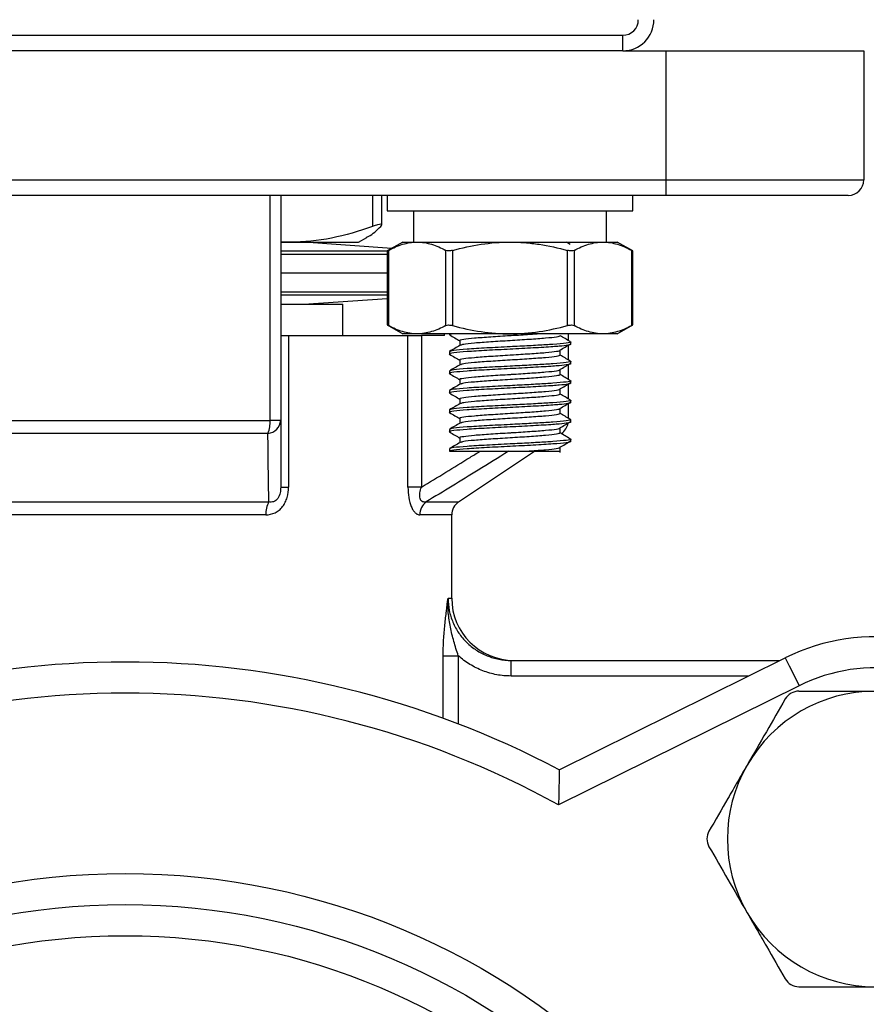
# Model space of a CAD drawing. Units: inches. Extents: x 0.2 to 10.8, y 0.2 to 8.3.
# Drawn here: x 9.4 to 10.1, y 4.2 to 5 of the extents above; entities that cross this region are included whole.
import ezdxf

# ---------------------------------------------------------------- set-up
doc = ezdxf.new("R2010")
doc.units = ezdxf.units.IN
doc.header["$MEASUREMENT"] = 0

msp = doc.modelspace()

# ---------------------------------------------------------------- linework, layer by layer
at = {"color": 7, "linetype": 'Continuous', "lineweight": 25}
for p, q in [((9.04013, 4.99266), (9.88002, 4.99266)), ((9.88002, 4.97953), (9.88002, 4.99266)), ((9.88002, 4.97953), (9.04013, 4.97953)), ((9.88002, 4.97953), (9.9163, 4.97953)), ((9.9163, 4.97953), (10.08344, 4.97953)), ((9.9163, 4.97953), (9.9163, 4.87061)), ((10.08344, 4.97953), (10.08344, 4.87061)), ((9.00385, 4.87061), (9.9163, 4.87061)), ((9.9163, 4.87061), (10.08344, 4.87061)), ((9.9163, 4.87061), (9.9163, 4.85748)), ((9.9163, 4.85748), (9.00385, 4.85748)), ((9.58248, 4.66766), (9.58248, 4.85748)), ((9.59131, 4.85748), (9.59131, 4.66766)), ((9.67661, 4.83268), (9.67661, 4.85748)), ((9.67661, 4.85741), (9.67661, 4.85734)), ((9.68119, 4.85748), (9.68119, 4.84436)), ((9.88854, 4.84436), (9.88854, 4.85748)), ((10.07031, 4.85748), (9.9163, 4.85748)), ((9.68119, 4.84436), (9.78486, 4.84436)), ((9.7035, 4.84436), (9.7035, 4.81811)), ((9.78486, 4.84436), (9.88854, 4.84436)), ((9.86623, 4.81811), (9.86623, 4.84436)), ((9.65693, 4.81797), (9.664, 4.82205)), ((9.59927, 4.81797), (9.59131, 4.8183)), ((9.59131, 4.81797), (9.59927, 4.81797)), ((9.59927, 4.81797), (9.65693, 4.81797)), ((9.68508, 4.81279), (9.61099, 4.81797)), ((9.69431, 4.81811), (9.68132, 4.81061)), ((9.68132, 4.81065), (9.68132, 4.74816)), ((9.6822, 4.81109), (9.6822, 4.74771)), ((9.69431, 4.81811), (9.70644, 4.81811)), ((9.70644, 4.81811), (9.78486, 4.81811)), ((9.73069, 4.74771), (9.73069, 4.81109)), ((9.73637, 4.81109), (9.73637, 4.74771)), ((9.78486, 4.81811), (9.86328, 4.81811)), ((9.83573, 4.81618), (9.83239, 4.81811)), ((9.83335, 4.74771), (9.83335, 4.81109)), ((9.83904, 4.81109), (9.83904, 4.74771)), ((9.86328, 4.81811), (9.87541, 4.81811)), ((9.88841, 4.81061), (9.87541, 4.81811)), ((9.88753, 4.74771), (9.88753, 4.81109)), ((9.88841, 4.74816), (9.88841, 4.81065)), ((9.68132, 4.79179), (9.59131, 4.79179)), ((9.61099, 4.76562), (9.68132, 4.77054)), ((9.59131, 4.76562), (9.6438, 4.76562)), ((9.6438, 4.73937), (9.6438, 4.76562)), ((9.68132, 4.74819), (9.69431, 4.74069)), ((9.87541, 4.74069), (9.88841, 4.74819)), ((9.59131, 4.73937), (9.59787, 4.73937)), ((9.59787, 4.73937), (9.59787, 4.61141)), ((9.59787, 4.73937), (9.69874, 4.73937)), ((9.70644, 4.74069), (9.69431, 4.74069)), ((9.69874, 4.61141), (9.69874, 4.73937)), ((9.69874, 4.73937), (9.71011, 4.73937)), ((9.78486, 4.74069), (9.70644, 4.74069)), ((9.71011, 4.73937), (9.71011, 4.61141)), ((9.7297, 4.73937), (9.71011, 4.73937)), ((9.7297, 4.73937), (9.7297, 4.74069)), ((9.73368, 4.74069), (9.73368, 4.74003)), ((9.86328, 4.74069), (9.78486, 4.74069)), ((9.83409, 4.73511), (9.83409, 4.74069)), ((9.87541, 4.74069), (9.86328, 4.74069)), ((9.74256, 4.7349), (9.74256, 4.73093)), ((9.83409, 4.7187), (9.83409, 4.73118)), ((9.83493, 4.73417), (9.83604, 4.73388)), ((9.83604, 4.73183), (9.83604, 4.73388)), ((9.73368, 4.72568), (9.73368, 4.72363)), ((9.82716, 4.7226), (9.82716, 4.7267)), ((9.74256, 4.7185), (9.74256, 4.71453)), ((9.83409, 4.7023), (9.83409, 4.71478)), ((9.83604, 4.71542), (9.83604, 4.71748)), ((9.73368, 4.70927), (9.73368, 4.70722)), ((9.82716, 4.7062), (9.82716, 4.7103)), ((9.74256, 4.7021), (9.74256, 4.69812)), ((9.83409, 4.6859), (9.83409, 4.69837)), ((9.83493, 4.70136), (9.83604, 4.70107)), ((9.83604, 4.69902), (9.83604, 4.70107)), ((9.73368, 4.69287), (9.73368, 4.69082)), ((9.82716, 4.68979), (9.82716, 4.69389)), ((9.74256, 4.68569), (9.74256, 4.68172)), ((9.83409, 4.66949), (9.83409, 4.68197)), ((9.83604, 4.68262), (9.83604, 4.68467)), ((9.73368, 4.67646), (9.73368, 4.67441)), ((9.74256, 4.66929), (9.74256, 4.66532)), ((9.82716, 4.67339), (9.82716, 4.67749)), ((9.33767, 4.66766), (9.58248, 4.66766)), ((9.59131, 4.66766), (9.58248, 4.66766)), ((9.82716, 4.65698), (9.82716, 4.66109)), ((9.83493, 4.66856), (9.83604, 4.66826)), ((9.83604, 4.66621), (9.83604, 4.66826)), ((9.58057, 4.65674), (9.33958, 4.65674)), ((9.73368, 4.66006), (9.73368, 4.65801)), ((9.74256, 4.65288), (9.74256, 4.64891)), ((9.82804, 4.6566), (9.82825, 4.65674)), ((9.82716, 4.64058), (9.82716, 4.64468)), ((9.83493, 4.65215), (9.83604, 4.65186)), ((9.83604, 4.64981), (9.83604, 4.65186)), ((9.73368, 4.64366), (9.73368, 4.64161)), ((9.74151, 4.59891), (9.80555, 4.64161)), ((9.59131, 4.61141), (9.59787, 4.61141)), ((9.71011, 4.61141), (9.69874, 4.61141)), ((9.33883, 4.59891), (9.58132, 4.59891)), ((9.5788, 4.58799), (9.34135, 4.58799)), ((9.73567, 4.51759), (9.73567, 4.58799)), ((9.72845, 4.46908), (9.74123, 4.46908)), ((9.78579, 4.45197), (9.78579, 4.4651)), ((9.78579, 4.4651), (10.01262, 4.4651)), ((9.82637, 4.37271), (10.01714, 4.46734)), ((10.0288, 4.44382), (9.82584, 4.34315))]:
    msp.add_line(p, q, dxfattribs=at)
at = {"color": 8, "linetype": 'Continuous', "lineweight": 25}
for p, q in [((9.66892, 4.85748), (9.66892, 4.8314)), ((9.68132, 4.81034), (9.59131, 4.81034)), ((9.68132, 4.80772), (9.59131, 4.80772)), ((9.68132, 4.77587), (9.59131, 4.77587)), ((9.68132, 4.77325), (9.59131, 4.77325)), ((9.82825, 4.65674), (9.82799, 4.65674)), ((9.71405, 4.59891), (9.74151, 4.59891)), ((9.73567, 4.58799), (9.70878, 4.58799)), ((9.73255, 4.51759), (9.73567, 4.51759)), ((9.72845, 4.4163), (9.72845, 4.46908)), ((9.74123, 4.46908), (9.74123, 4.4115)), ((9.98616, 4.45197), (9.78579, 4.45197))]:
    msp.add_line(p, q, dxfattribs=at)
at = {"color": 7, "linetype": 'Continuous', "lineweight": 25, "flags": 128}
msp.add_lwpolyline([(10.01714, 4.46734), (10.01736, 4.46688), (10.01802, 4.46555), (10.0191, 4.46337), (10.02055, 4.46045), (10.02232, 4.45689), (10.02434, 4.45282), (10.02652, 4.44841), (10.0288, 4.44382)], dxfattribs=at)
at = {"color": 7, "linetype": 'Continuous', "lineweight": 25}
for radius in [0.60367, 0.57743, 0.55118]:
    msp.add_circle((9.46008, 3.68163), radius, dxfattribs=at)
for centre, radius, start, end in [((9.88002, 5.00578), 0.01312, 270, 0), ((9.88002, 5.00578), 0.02625, 270, 0), ((10.07031, 4.87061), 0.01312, 270, 0), ((9.55569, 4.66672), 0.02681, 338.13277, 1.99799), ((9.57954, 4.6685), 0.0118, 275.01316, 355.93033), ((9.82097, 4.66766), 0.01312, 303.69007, 349.3665), ((9.60005, 4.58885), 0.02126, 151.735, 182.29794), ((9.72232, 4.58819), 0.01354, 127.61996, 180.82167), ((9.74879, 4.58799), 0.01312, 123.69007, 180), ((9.78816, 4.51759), 0.05249, 180, 270), ((10.09295, 4.3145), 0.1706, 333.6175, 116.3825), ((9.46008, 3.68163), 0.78215, 62.07505, 117.92495), ((10.09295, 4.3145), 0.14436, 333.6175, 116.3825), ((9.46008, 3.68163), 0.75591, 61.06105, 118.93895), ((10.09295, 4.3145), 0.12467, 90, 150), ((10.09295, 4.3145), 0.12467, 150, 210), ((10.09295, 4.3145), 0.12467, 210, 270)]:
    msp.add_arc(centre, radius, start, end, dxfattribs=at)
for points, knots in [([(9.66892, 4.8314), (9.65746, 4.82721), (9.64594, 4.82383), (9.62273, 4.8192), (9.61105, 4.81797), (9.59927, 4.81797)], [0, 0, 0, 0, 0.5, 0.5, 1, 1, 1, 1]), ([(9.66387, 4.82227), (9.66444, 4.82251), (9.66845, 4.82416), (9.67236, 4.82806), (9.67571, 4.8314)], [0, 0, 0, 0, 0.142664, 1, 1, 1, 1]), ([(9.67571, 4.8314), (9.6763, 4.83198), (9.6766, 4.83243), (9.67661, 4.83305), (9.67631, 4.8332), (9.67512, 4.83321), (9.67422, 4.83305), (9.67193, 4.83244), (9.67052, 4.83199), (9.66892, 4.8314)], [0, 0, 0, 0, 0.25, 0.25, 0.5, 0.5, 0.75, 0.75, 1, 1, 1, 1]), ([(9.6822, 4.81109), (9.6819, 4.81093), (9.68139, 4.81065), (9.68138, 4.81065), (9.68138, 4.81065)], [0, 0, 0, 0, 0.580118, 1, 1, 1, 1]), ([(9.6822, 4.81109), (9.68618, 4.81326), (9.69018, 4.81503), (9.69826, 4.81746), (9.70233, 4.81811), (9.70644, 4.81811)], [0, 0, 0, 0, 0.5, 0.5, 1, 1, 1, 1]), ([(9.70644, 4.81811), (9.70849, 4.81811), (9.71055, 4.81795), (9.71464, 4.81732), (9.71667, 4.81685), (9.72273, 4.81502), (9.72673, 4.81325), (9.73069, 4.81109)], [0, 0, 0, 0, 0.25, 0.25, 0.5, 0.5, 1, 1, 1, 1]), ([(9.73637, 4.81109), (9.73524, 4.81078), (9.7341, 4.81061), (9.73209, 4.81061), (9.73125, 4.81078), (9.73069, 4.81109)], [0, 0, 0, 0, 0.5, 0.5, 1, 1, 1, 1]), ([(9.73637, 4.81109), (9.74428, 4.81325), (9.75237, 4.81504), (9.76855, 4.81747), (9.77669, 4.81811), (9.78486, 4.81811)], [0, 0, 0, 0, 0.5, 0.5, 1, 1, 1, 1]), ([(9.78486, 4.81811), (9.78895, 4.81811), (9.79305, 4.81795), (9.80127, 4.81732), (9.80538, 4.81684), (9.81754, 4.815), (9.8255, 4.81323), (9.83335, 4.81109)], [0, 0, 0, 0, 0.25, 0.25, 0.5, 0.5, 1, 1, 1, 1]), ([(9.83904, 4.81109), (9.83847, 4.81078), (9.83764, 4.81061), (9.83564, 4.81061), (9.83448, 4.81078), (9.83335, 4.81109)], [0, 0, 0, 0, 0.5, 0.5, 1, 1, 1, 1]), ([(9.83904, 4.81109), (9.84301, 4.81326), (9.84702, 4.81503), (9.85509, 4.81746), (9.85917, 4.81811), (9.86328, 4.81811)], [0, 0, 0, 0, 0.5, 0.5, 1, 1, 1, 1]), ([(9.86328, 4.81811), (9.86533, 4.81811), (9.86739, 4.81795), (9.87148, 4.81732), (9.87351, 4.81685), (9.87957, 4.81502), (9.88356, 4.81325), (9.88753, 4.81109)], [0, 0, 0, 0, 0.25, 0.25, 0.5, 0.5, 1, 1, 1, 1]), ([(9.88834, 4.81065), (9.88836, 4.81064), (9.88844, 4.81059), (9.8881, 4.81078), (9.88767, 4.81101), (9.88753, 4.81109)], [0, 0, 0, 0, 0.161708, 0.722985, 1, 1, 1, 1]), ([(9.68138, 4.74816), (9.68136, 4.74816), (9.68128, 4.74821), (9.68163, 4.74802), (9.68206, 4.74779), (9.6822, 4.74771)], [0, 0, 0, 0, 0.1617076, 0.7229825, 1, 1, 1, 1]), ([(9.70644, 4.74069), (9.7044, 4.74069), (9.70234, 4.74085), (9.69825, 4.74149), (9.69622, 4.74196), (9.69015, 4.74378), (9.68616, 4.74555), (9.6822, 4.74771)], [0, 0, 0, 0, 0.25, 0.25, 0.5, 0.5, 1, 1, 1, 1]), ([(9.73069, 4.74771), (9.72671, 4.74554), (9.72271, 4.74377), (9.71463, 4.74134), (9.71056, 4.74069), (9.70644, 4.74069)], [0, 0, 0, 0, 0.5, 0.5, 1, 1, 1, 1]), ([(9.73069, 4.74771), (9.73125, 4.74802), (9.73208, 4.74819), (9.73408, 4.74819), (9.73524, 4.74802), (9.73637, 4.74771)], [0, 0, 0, 0, 0.5, 0.5, 1, 1, 1, 1]), ([(9.73637, 4.74771), (9.74428, 4.74555), (9.75237, 4.74377), (9.76855, 4.74134), (9.77669, 4.74069), (9.78486, 4.74069)], [0, 0, 0, 0, 0.5, 0.5, 1, 1, 1, 1]), ([(9.78486, 4.74069), (9.78895, 4.74069), (9.79305, 4.74085), (9.80127, 4.74149), (9.80538, 4.74196), (9.81754, 4.7438), (9.8255, 4.74557), (9.83335, 4.74771)], [0, 0, 0, 0, 0.25, 0.25, 0.5, 0.5, 1, 1, 1, 1]), ([(9.83335, 4.74771), (9.83448, 4.74802), (9.83563, 4.74819), (9.83763, 4.74819), (9.83847, 4.74802), (9.83904, 4.74771)], [0, 0, 0, 0, 0.5, 0.5, 1, 1, 1, 1]), ([(9.86328, 4.74069), (9.86124, 4.74069), (9.85917, 4.74085), (9.85509, 4.74149), (9.85305, 4.74196), (9.84699, 4.74378), (9.843, 4.74555), (9.83904, 4.74771)], [0, 0, 0, 0, 0.25, 0.25, 0.5, 0.5, 1, 1, 1, 1]), ([(9.88753, 4.74771), (9.88355, 4.74554), (9.87954, 4.74377), (9.87147, 4.74134), (9.8674, 4.74069), (9.86328, 4.74069)], [0, 0, 0, 0, 0.5, 0.5, 1, 1, 1, 1]), ([(9.88753, 4.74771), (9.88782, 4.74787), (9.88833, 4.74815), (9.88834, 4.74815), (9.88834, 4.74816)], [0, 0, 0, 0, 0.580119, 1, 1, 1, 1]), ([(9.73617, 4.74069), (9.73472, 4.74047), (9.73278, 4.74018), (9.73416, 4.73989), (9.73449, 4.73982)], [0, 0, 0, 0, 0.754556, 1, 1, 1, 1]), ([(9.73384, 4.73983), (9.73533, 4.73897), (9.73824, 4.73728), (9.74114, 4.7356), (9.74256, 4.73478)], [0, 0, 0, 0, 0.5116279, 1, 1, 1, 1]), ([(9.80985, 4.74069), (9.80719, 4.74048), (9.80027, 4.73995), (9.79089, 4.73936), (9.77971, 4.7387), (9.76827, 4.73797), (9.75404, 4.73696), (9.74526, 4.73592), (9.74148, 4.73526), (9.74256, 4.7349), (9.74256, 4.7349)], [0, 0, 0, 0, 0.107627, 0.279567, 0.290846, 0.468115, 0.645383, 0.822651, 0.999919, 1, 1, 1, 1]), ([(9.82716, 4.73901), (9.82653, 4.73866), (9.82526, 4.73798), (9.81547, 4.73696), (9.80149, 4.73593), (9.78487, 4.7349), (9.76822, 4.73388), (9.7543, 4.73285), (9.74506, 4.73191), (9.74385, 4.73131), (9.74332, 4.73104)], [0, 0, 0, 0, 0.128759, 0.257546, 0.386334, 0.515121, 0.643909, 0.772697, 0.901484, 1, 1, 1, 1]), ([(9.83573, 4.73416), (9.83424, 4.73502), (9.83139, 4.73668), (9.82853, 4.73833), (9.82716, 4.73913)], [0, 0, 0, 0, 0.5214014, 1, 1, 1, 1]), ([(9.83604, 4.73183), (9.83557, 4.73156), (9.83461, 4.73103), (9.82822, 4.73031), (9.81869, 4.72959), (9.80495, 4.72875), (9.78486, 4.72773), (9.7648, 4.7267), (9.74762, 4.72568), (9.73676, 4.72465), (9.73237, 4.7239), (9.73418, 4.72348), (9.73449, 4.72341)], [0, 0, 0, 0, 0.096394, 0.194025, 0.244208, 0.365949, 0.487691, 0.609432, 0.731173, 0.852915, 0.974656, 1, 1, 1, 1]), ([(9.83493, 4.73417), (9.83537, 4.73407), (9.83737, 4.73364), (9.83302, 4.73286), (9.82285, 4.73189), (9.80859, 4.73103), (9.79569, 4.73031), (9.78096, 4.72959), (9.76473, 4.72875), (9.74783, 4.72773), (9.73599, 4.7267), (9.73445, 4.72602), (9.73368, 4.72568)], [0, 0, 0, 0, 0.034527, 0.155122, 0.275716, 0.371202, 0.467913, 0.517623, 0.638217, 0.758811, 0.879406, 1, 1, 1, 1]), ([(9.74275, 4.73105), (9.74127, 4.73018), (9.7383, 4.72846), (9.73532, 4.72674), (9.73384, 4.72587)], [0, 0, 0, 0, 0.49985, 1, 1, 1, 1]), ([(9.82692, 4.72698), (9.82838, 4.72783), (9.83131, 4.72955), (9.83423, 4.73127), (9.8357, 4.73212)], [0, 0, 0, 0, 0.499966, 1, 1, 1, 1]), ([(9.73384, 4.72343), (9.73533, 4.72256), (9.73824, 4.72088), (9.74114, 4.71919), (9.74256, 4.71837)], [0, 0, 0, 0, 0.511625, 1, 1, 1, 1]), ([(9.82716, 4.7267), (9.82653, 4.72636), (9.82526, 4.72568), (9.81557, 4.72466), (9.80198, 4.72367), (9.7909, 4.72296), (9.77971, 4.7223), (9.76828, 4.72157), (9.75404, 4.72056), (9.74526, 4.71952), (9.74148, 4.71886), (9.74256, 4.7185), (9.74256, 4.7185)], [0, 0, 0, 0, 0.124925, 0.249906, 0.37084, 0.492064, 0.500017, 0.624998, 0.74998, 0.874961, 0.999943, 1, 1, 1, 1]), ([(9.82716, 4.7226), (9.82653, 4.72226), (9.82526, 4.72158), (9.81547, 4.72055), (9.80149, 4.71953), (9.78487, 4.7185), (9.76822, 4.71748), (9.7543, 4.71645), (9.74506, 4.71551), (9.74385, 4.7149), (9.74332, 4.71464)], [0, 0, 0, 0, 0.128758, 0.257546, 0.386334, 0.515121, 0.643909, 0.772697, 0.901484, 1, 1, 1, 1]), ([(9.83573, 4.71775), (9.83424, 4.71862), (9.83139, 4.72027), (9.82853, 4.72193), (9.82716, 4.72272)], [0, 0, 0, 0, 0.521399, 1, 1, 1, 1]), ([(9.83604, 4.71542), (9.83557, 4.71516), (9.83461, 4.71463), (9.82822, 4.71391), (9.81869, 4.71319), (9.80495, 4.71234), (9.78486, 4.71132), (9.7648, 4.7103), (9.74762, 4.70927), (9.73676, 4.70825), (9.73237, 4.70749), (9.73418, 4.70708), (9.73449, 4.70701)], [0, 0, 0, 0, 0.096394, 0.194025, 0.244208, 0.365949, 0.487691, 0.609432, 0.731173, 0.852915, 0.974656, 1, 1, 1, 1]), ([(9.83493, 4.71777), (9.83537, 4.71767), (9.83737, 4.71723), (9.83302, 4.71645), (9.82285, 4.71549), (9.80859, 4.71463), (9.79569, 4.71391), (9.78096, 4.71319), (9.76473, 4.71234), (9.74783, 4.71132), (9.73599, 4.7103), (9.73445, 4.70961), (9.73368, 4.70927)], [0, 0, 0, 0, 0.034527, 0.155122, 0.275716, 0.371202, 0.467913, 0.517623, 0.638217, 0.758811, 0.879406, 1, 1, 1, 1]), ([(9.74275, 4.71464), (9.74127, 4.71378), (9.7383, 4.71205), (9.73532, 4.71033), (9.73384, 4.70947)], [0, 0, 0, 0, 0.499847, 1, 1, 1, 1]), ([(9.82692, 4.71057), (9.82838, 4.71143), (9.83131, 4.71315), (9.83423, 4.71486), (9.8357, 4.71572)], [0, 0, 0, 0, 0.499966, 1, 1, 1, 1]), ([(9.73384, 4.70702), (9.73533, 4.70616), (9.73824, 4.70448), (9.74114, 4.70279), (9.74256, 4.70197)], [0, 0, 0, 0, 0.511625, 1, 1, 1, 1]), ([(9.82716, 4.7103), (9.82653, 4.70996), (9.82526, 4.70927), (9.81557, 4.70826), (9.80198, 4.70727), (9.7909, 4.70655), (9.77971, 4.7059), (9.76828, 4.70516), (9.75404, 4.70415), (9.74526, 4.70311), (9.74148, 4.70245), (9.74256, 4.7021), (9.74256, 4.7021)], [0, 0, 0, 0, 0.124925, 0.249906, 0.37084, 0.492064, 0.500017, 0.624998, 0.74998, 0.874962, 0.999943, 1, 1, 1, 1]), ([(9.82716, 4.7062), (9.82653, 4.70586), (9.82526, 4.70517), (9.81547, 4.70415), (9.80149, 4.70312), (9.78487, 4.7021), (9.76822, 4.70107), (9.7543, 4.70005), (9.74506, 4.6991), (9.74385, 4.6985), (9.74332, 4.69824)], [0, 0, 0, 0, 0.128758, 0.257546, 0.386334, 0.515121, 0.643909, 0.772697, 0.901484, 1, 1, 1, 1]), ([(9.83573, 4.70135), (9.83424, 4.70221), (9.83139, 4.70387), (9.82853, 4.70553), (9.82716, 4.70632)], [0, 0, 0, 0, 0.521399, 1, 1, 1, 1]), ([(9.83604, 4.69902), (9.83557, 4.69876), (9.83461, 4.69822), (9.82822, 4.6975), (9.81869, 4.69678), (9.80495, 4.69594), (9.78486, 4.69492), (9.7648, 4.69389), (9.74762, 4.69287), (9.73676, 4.69184), (9.73237, 4.69109), (9.73418, 4.69068), (9.73449, 4.6906)], [0, 0, 0, 0, 0.096394, 0.194025, 0.244208, 0.365949, 0.487691, 0.609432, 0.731173, 0.852915, 0.974656, 1, 1, 1, 1]), ([(9.83493, 4.70136), (9.83537, 4.70127), (9.83737, 4.70083), (9.83302, 4.70005), (9.82285, 4.69909), (9.80859, 4.69822), (9.79569, 4.6975), (9.78096, 4.69678), (9.76473, 4.69594), (9.74783, 4.69492), (9.73599, 4.69389), (9.73445, 4.69321), (9.73368, 4.69287)], [0, 0, 0, 0, 0.034527, 0.155122, 0.275716, 0.371202, 0.467913, 0.517623, 0.638217, 0.758811, 0.879406, 1, 1, 1, 1]), ([(9.74275, 4.69824), (9.74127, 4.69737), (9.7383, 4.69565), (9.73532, 4.69393), (9.73384, 4.69307)], [0, 0, 0, 0, 0.499847, 1, 1, 1, 1]), ([(9.82692, 4.69417), (9.82838, 4.69503), (9.83131, 4.69674), (9.83423, 4.69846), (9.8357, 4.69932)], [0, 0, 0, 0, 0.499966, 1, 1, 1, 1]), ([(9.73384, 4.69062), (9.73533, 4.68976), (9.73824, 4.68807), (9.74114, 4.68639), (9.74256, 4.68556)], [0, 0, 0, 0, 0.511625, 1, 1, 1, 1]), ([(9.82716, 4.69389), (9.82653, 4.69355), (9.82526, 4.69287), (9.81557, 4.69185), (9.80198, 4.69086), (9.7909, 4.69015), (9.77971, 4.68949), (9.76828, 4.68876), (9.75404, 4.68774), (9.74526, 4.68674), (9.74148, 4.68598), (9.74256, 4.68569), (9.74256, 4.68569)], [0, 0, 0, 0, 0.124925, 0.249906, 0.37084, 0.492064, 0.500017, 0.624998, 0.74998, 0.874962, 0.999943, 1, 1, 1, 1]), ([(9.82716, 4.68979), (9.82653, 4.68945), (9.82526, 4.68877), (9.81547, 4.68774), (9.80149, 4.68672), (9.78487, 4.68569), (9.76822, 4.68467), (9.7543, 4.68364), (9.74506, 4.6827), (9.74385, 4.68209), (9.74332, 4.68183)], [0, 0, 0, 0, 0.128758, 0.257546, 0.386334, 0.515121, 0.643909, 0.772697, 0.901484, 1, 1, 1, 1]), ([(9.83573, 4.68495), (9.83424, 4.68581), (9.83139, 4.68746), (9.82853, 4.68912), (9.82716, 4.68991)], [0, 0, 0, 0, 0.521399, 1, 1, 1, 1]), ([(9.83604, 4.68262), (9.83557, 4.68235), (9.83461, 4.68182), (9.82822, 4.6811), (9.81869, 4.68038), (9.80495, 4.67954), (9.78486, 4.67852), (9.7648, 4.67749), (9.74762, 4.67646), (9.73676, 4.67544), (9.73237, 4.67468), (9.73418, 4.67427), (9.73449, 4.6742)], [0, 0, 0, 0, 0.096394, 0.194025, 0.244208, 0.365949, 0.487691, 0.609432, 0.731173, 0.852915, 0.974656, 1, 1, 1, 1]), ([(9.83493, 4.68496), (9.83537, 4.68486), (9.83737, 4.68442), (9.83302, 4.68364), (9.82285, 4.68268), (9.80859, 4.68182), (9.79569, 4.6811), (9.78096, 4.68038), (9.76473, 4.67954), (9.74783, 4.67852), (9.73599, 4.67749), (9.73445, 4.67681), (9.73368, 4.67646)], [0, 0, 0, 0, 0.034527, 0.155122, 0.275716, 0.371202, 0.467913, 0.517623, 0.638217, 0.758811, 0.879406, 1, 1, 1, 1]), ([(9.74275, 4.68183), (9.74127, 4.68097), (9.7383, 4.67925), (9.73532, 4.67752), (9.73384, 4.67666)], [0, 0, 0, 0, 0.499847, 1, 1, 1, 1]), ([(9.82692, 4.67776), (9.82838, 4.67862), (9.83131, 4.68034), (9.83423, 4.68205), (9.8357, 4.68291)], [0, 0, 0, 0, 0.4999631, 1, 1, 1, 1]), ([(9.73384, 4.67421), (9.73533, 4.67335), (9.73824, 4.67167), (9.74114, 4.66998), (9.74256, 4.66916)], [0, 0, 0, 0, 0.511625, 1, 1, 1, 1]), ([(9.82716, 4.67749), (9.82653, 4.67715), (9.82526, 4.67647), (9.81557, 4.67545), (9.80198, 4.67446), (9.7909, 4.67374), (9.77971, 4.67309), (9.76828, 4.67236), (9.75404, 4.67133), (9.74526, 4.67034), (9.74148, 4.66957), (9.74256, 4.66929), (9.74256, 4.66929)], [0, 0, 0, 0, 0.1249249, 0.2499064, 0.3708396, 0.4920644, 0.500017, 0.6249984, 0.7499801, 0.8749615, 0.9999432, 1, 1, 1, 1]), ([(9.82716, 4.67339), (9.82653, 4.67305), (9.82526, 4.67236), (9.81547, 4.67134), (9.80149, 4.67031), (9.78487, 4.66929), (9.76822, 4.66826), (9.7543, 4.66724), (9.74506, 4.66629), (9.74385, 4.66569), (9.74332, 4.66543)], [0, 0, 0, 0, 0.128758, 0.257546, 0.386334, 0.515121, 0.643909, 0.772697, 0.901484, 1, 1, 1, 1]), ([(9.83573, 4.66854), (9.83424, 4.6694), (9.83139, 4.67106), (9.82853, 4.67272), (9.82716, 4.67351)], [0, 0, 0, 0, 0.521399, 1, 1, 1, 1]), ([(9.83604, 4.66621), (9.83557, 4.66595), (9.83461, 4.66541), (9.82822, 4.66469), (9.81869, 4.66397), (9.80495, 4.66313), (9.78486, 4.66211), (9.7648, 4.66109), (9.74762, 4.66006), (9.73676, 4.65904), (9.73237, 4.65828), (9.73418, 4.65787), (9.73449, 4.6578)], [0, 0, 0, 0, 0.096394, 0.194025, 0.244208, 0.365949, 0.487691, 0.609432, 0.731173, 0.852915, 0.974656, 1, 1, 1, 1]), ([(9.83493, 4.66856), (9.83537, 4.66846), (9.83737, 4.66802), (9.83302, 4.66724), (9.82285, 4.66628), (9.80859, 4.66541), (9.79569, 4.66469), (9.78096, 4.66397), (9.76473, 4.66313), (9.74783, 4.66211), (9.73599, 4.66109), (9.73445, 4.6604), (9.73368, 4.66006)], [0, 0, 0, 0, 0.034527, 0.155122, 0.275716, 0.371202, 0.467913, 0.517623, 0.638217, 0.758811, 0.879406, 1, 1, 1, 1]), ([(9.74275, 4.66543), (9.74127, 4.66457), (9.7383, 4.66284), (9.73532, 4.66112), (9.73384, 4.66026)], [0, 0, 0, 0, 0.4998521, 1, 1, 1, 1]), ([(9.82716, 4.66109), (9.82653, 4.66074), (9.82526, 4.66006), (9.81557, 4.65904), (9.80198, 4.65805), (9.7909, 4.65734), (9.77971, 4.65668), (9.76828, 4.65595), (9.75404, 4.65494), (9.74526, 4.6539), (9.74148, 4.65324), (9.74256, 4.65288), (9.74256, 4.65288)], [0, 0, 0, 0, 0.124925, 0.249906, 0.37084, 0.492064, 0.500017, 0.624998, 0.74998, 0.874961, 0.999943, 1, 1, 1, 1]), ([(9.82692, 4.66136), (9.82838, 4.66222), (9.83131, 4.66393), (9.83423, 4.66565), (9.8357, 4.66651)], [0, 0, 0, 0, 0.499966, 1, 1, 1, 1]), ([(9.73384, 4.65781), (9.73533, 4.65695), (9.73824, 4.65526), (9.74114, 4.65358), (9.74256, 4.65275)], [0, 0, 0, 0, 0.51163, 1, 1, 1, 1]), ([(9.82716, 4.65698), (9.82653, 4.65664), (9.82526, 4.65596), (9.81547, 4.65493), (9.80149, 4.65391), (9.78487, 4.65288), (9.76822, 4.65186), (9.7543, 4.65083), (9.74506, 4.64989), (9.74385, 4.64928), (9.74332, 4.64902)], [0, 0, 0, 0, 0.1287585, 0.257546, 0.3863336, 0.5151215, 0.6439091, 0.7726968, 0.9014844, 1, 1, 1, 1]), ([(9.83573, 4.65214), (9.83424, 4.653), (9.83139, 4.65466), (9.82853, 4.65631), (9.82716, 4.65711)], [0, 0, 0, 0, 0.5214014, 1, 1, 1, 1]), ([(9.83493, 4.65215), (9.83537, 4.65205), (9.83737, 4.65161), (9.83302, 4.65084), (9.82285, 4.64987), (9.80859, 4.64901), (9.79569, 4.64829), (9.78096, 4.64757), (9.76473, 4.64673), (9.74783, 4.64571), (9.73599, 4.64468), (9.73445, 4.644), (9.73368, 4.64366)], [0, 0, 0, 0, 0.034527, 0.155122, 0.275716, 0.371202, 0.467913, 0.517623, 0.638217, 0.758811, 0.879406, 1, 1, 1, 1]), ([(9.83604, 4.64981), (9.83604, 4.64949), (9.83474, 4.64914), (9.82955, 4.64843), (9.82567, 4.64807), (9.81644, 4.64744), (9.81072, 4.64709), (9.79818, 4.64638), (9.79139, 4.64602), (9.77833, 4.64539), (9.77155, 4.64504), (9.75901, 4.64433), (9.75329, 4.64397), (9.74406, 4.64334), (9.74017, 4.64299), (9.73498, 4.64228), (9.73368, 4.64192), (9.73368, 4.64161)], [0, 0, 0, 0, 0.125, 0.125, 0.25, 0.25, 0.375, 0.375, 0.5, 0.5, 0.625, 0.625, 0.75, 0.75, 0.875, 0.875, 1, 1, 1, 1]), ([(9.74275, 4.64902), (9.74127, 4.64816), (9.7383, 4.64644), (9.73532, 4.64471), (9.73384, 4.64385)], [0, 0, 0, 0, 0.4998521, 1, 1, 1, 1]), ([(9.82716, 4.64468), (9.82653, 4.64434), (9.82525, 4.64366), (9.81558, 4.64264), (9.80629, 4.64197), (9.80122, 4.64162), (9.80105, 4.64161)], [0, 0, 0, 0, 0.333165, 0.66648, 0.988999, 1, 1, 1, 1]), ([(9.82692, 4.64496), (9.82838, 4.64581), (9.83131, 4.64753), (9.83423, 4.64925), (9.8357, 4.6501)], [0, 0, 0, 0, 0.499966, 1, 1, 1, 1]), ([(9.73368, 4.64161), (9.734, 4.64161), (9.73477, 4.64161), (9.73716, 4.64161), (9.7388, 4.64161), (9.74281, 4.64161), (9.7452, 4.64161), (9.75066, 4.64161), (9.75366, 4.64161), (9.75859, 4.64161), (9.76032, 4.64161), (9.76384, 4.64161), (9.76744, 4.64161), (9.77117, 4.64161), (9.77497, 4.64161), (9.77691, 4.64161), (9.78267, 4.64161), (9.78648, 4.64161), (9.79403, 4.64161), (9.79765, 4.64161), (9.80105, 4.64161)], [0, 0, 0, 0, 0.125, 0.125, 0.25, 0.25, 0.375, 0.375, 0.5, 0.5, 0.5625, 0.5625, 0.625, 0.6875, 0.6875, 0.75, 0.75, 0.875, 0.875, 1, 1, 1, 1]), ([(9.80105, 4.64161), (9.80353, 4.64161), (9.81029, 4.64161), (9.81921, 4.64161), (9.82601, 4.64161), (9.82666, 4.64161), (9.82698, 4.64161)], [0, 0, 0, 0, 0.1660642, 0.4522746, 0.7384849, 1, 1, 1, 1]), ([(9.5788, 4.58799), (9.58151, 4.58799), (9.58419, 4.58856), (9.58783, 4.59031), (9.589, 4.59106), (9.59112, 4.5928), (9.59208, 4.5938), (9.5938, 4.59604), (9.59455, 4.59727), (9.5958, 4.59985), (9.59631, 4.60121), (9.59752, 4.60547), (9.59787, 4.60842), (9.59787, 4.61141)], [0, 0, 0, 0, 0.25, 0.25, 0.375, 0.375, 0.5, 0.5, 0.625, 0.625, 0.75, 0.75, 1, 1, 1, 1]), ([(9.59131, 4.61141), (9.59131, 4.60981), (9.59118, 4.60819), (9.59047, 4.6049), (9.58987, 4.60325), (9.58843, 4.60119), (9.58788, 4.60061), (9.58665, 4.59965), (9.58599, 4.59931), (9.58399, 4.59864), (9.58262, 4.59864), (9.58132, 4.59891)], [0, 0, 0, 0, 0.25, 0.25, 0.5, 0.5, 0.625, 0.625, 0.75, 0.75, 1, 1, 1, 1]), ([(9.69874, 4.61141), (9.69874, 4.60842), (9.69895, 4.60543), (9.69987, 4.59978), (9.7006, 4.5971), (9.70201, 4.59377), (9.70255, 4.59275), (9.70368, 4.59102), (9.70428, 4.5903), (9.70554, 4.58913), (9.70619, 4.5887), (9.70749, 4.58813), (9.70813, 4.58799), (9.70878, 4.58799)], [0, 0, 0, 0, 0.25, 0.25, 0.5, 0.5, 0.625, 0.625, 0.75, 0.75, 0.875, 0.875, 1, 1, 1, 1]), ([(9.71405, 4.59891), (9.71298, 4.59864), (9.71192, 4.59863), (9.71052, 4.59931), (9.71009, 4.59965), (9.70938, 4.6006), (9.7091, 4.6012), (9.70875, 4.60255), (9.70866, 4.60333), (9.70865, 4.6049), (9.70872, 4.60571), (9.70909, 4.60816), (9.70955, 4.60981), (9.71011, 4.61141)], [0, 0, 0, 0, 0.25, 0.25, 0.375, 0.375, 0.5, 0.5, 0.625, 0.625, 0.75, 0.75, 1, 1, 1, 1]), ([(9.72845, 4.46908), (9.72845, 4.47364), (9.7286, 4.47811), (9.72898, 4.48468), (9.72913, 4.48685), (9.72947, 4.49109), (9.72966, 4.49315), (9.73027, 4.4992), (9.73073, 4.50305), (9.73165, 4.5105), (9.73212, 4.5141), (9.73255, 4.51759)], [0, 0, 0, 0, 0.25, 0.25, 0.375, 0.375, 0.5, 0.5, 0.75, 0.75, 1, 1, 1, 1]), ([(9.74123, 4.46908), (9.73985, 4.47311), (9.73858, 4.47714), (9.73632, 4.48522), (9.73533, 4.48924), (9.73374, 4.4973), (9.73314, 4.50134), (9.73244, 4.50947), (9.73235, 4.51355), (9.73255, 4.51759)], [0, 0, 0, 0, 0.25, 0.25, 0.5, 0.5, 0.75, 0.75, 1, 1, 1, 1]), ([(9.73255, 4.51759), (9.73255, 4.5141), (9.7329, 4.51064), (9.7343, 4.50381), (9.73534, 4.50051), (9.73803, 4.49418), (9.73971, 4.49111), (9.74363, 4.48539), (9.74585, 4.48276), (9.75078, 4.47794), (9.75352, 4.47573), (9.75929, 4.47196), (9.76234, 4.47036), (9.76876, 4.46775), (9.77211, 4.46675), (9.77887, 4.46543), (9.7823, 4.4651), (9.78579, 4.4651)], [0, 0, 0, 0, 0.125, 0.125, 0.25, 0.25, 0.375, 0.375, 0.5, 0.5, 0.625, 0.625, 0.75, 0.75, 0.875, 0.875, 1, 1, 1, 1]), ([(9.78579, 4.45197), (9.78168, 4.45197), (9.77765, 4.45235), (9.76969, 4.45382), (9.76574, 4.45493), (9.75811, 4.45786), (9.75448, 4.45965), (9.74758, 4.46388), (9.74428, 4.46633), (9.74123, 4.46908)], [0, 0, 0, 0, 0.25, 0.25, 0.5, 0.5, 0.75, 0.75, 1, 1, 1, 1]), ([(10.02854, 4.43917), (10.02628, 4.43917), (10.02399, 4.43857), (10.01999, 4.43627), (10.01831, 4.43457), (10.01718, 4.43261)], [0, 0, 0, 0, 0.5, 0.5, 1, 1, 1, 1]), ([(10.02854, 4.43917), (10.03907, 4.43917), (10.04981, 4.43917), (10.07131, 4.43917), (10.0821, 4.43917), (10.09295, 4.43917)], [0, 0, 0, 0, 0.5, 0.5, 1, 1, 1, 1]), ([(10.01718, 4.43261), (10.01189, 4.42345), (10.00656, 4.41423), (9.99584, 4.39565), (9.99043, 4.38628), (9.98498, 4.37684)], [0, 0, 0, 0, 0.5, 0.5, 1, 1, 1, 1]), ([(9.82637, 4.37271), (9.82637, 4.37271), (9.82637, 4.3725), (9.82635, 4.37165), (9.82635, 4.37102), (9.82631, 4.36859), (9.82628, 4.36623), (9.82621, 4.36203), (9.82618, 4.3605), (9.82613, 4.35732), (9.8261, 4.35565), (9.826, 4.35046), (9.82592, 4.34679), (9.82584, 4.34315)], [0, 0, 0, 0, 0.125, 0.125, 0.25, 0.25, 0.5, 0.5, 0.625, 0.625, 0.75, 0.75, 1, 1, 1, 1]), ([(9.98498, 4.37684), (9.98227, 4.37214), (9.97954, 4.36741), (9.97411, 4.35801), (9.97141, 4.35333), (9.96335, 4.33939), (9.95804, 4.33019), (9.95277, 4.32106)], [0, 0, 0, 0, 0.25, 0.25, 0.5, 0.5, 1, 1, 1, 1]), ([(9.95277, 4.32106), (9.95165, 4.31911), (9.95102, 4.31682), (9.95101, 4.3122), (9.95165, 4.3099), (9.95277, 4.30794)], [0, 0, 0, 0, 0.5, 0.5, 1, 1, 1, 1]), ([(9.95277, 4.30794), (9.95807, 4.29877), (9.96339, 4.28956), (9.97412, 4.27098), (9.97952, 4.26161), (9.98498, 4.25217)], [0, 0, 0, 0, 0.5, 0.5, 1, 1, 1, 1]), ([(9.98498, 4.25217), (9.98769, 4.24747), (9.99042, 4.24274), (9.99585, 4.23334), (9.99855, 4.22866), (10.0066, 4.21471), (10.01191, 4.20552), (10.01718, 4.19639)], [0, 0, 0, 0, 0.25, 0.25, 0.5, 0.5, 1, 1, 1, 1]), ([(10.01718, 4.19639), (10.01831, 4.19444), (10.01997, 4.19275), (10.02397, 4.19044), (10.02628, 4.18983), (10.02854, 4.18983)], [0, 0, 0, 0, 0.5, 0.5, 1, 1, 1, 1]), ([(10.02854, 4.18983), (10.03907, 4.18983), (10.04981, 4.18983), (10.07131, 4.18983), (10.0821, 4.18983), (10.09295, 4.18983)], [0, 0, 0, 0, 0.5, 0.5, 1, 1, 1, 1])]:
    msp.add_open_spline(points, degree=3, knots=knots, dxfattribs=at)
for points in [[(9.59131, 4.66766), (9.59131, 4.64865), (9.59131, 4.62982), (9.59131, 4.61141)], [(9.58132, 4.59891), (9.581, 4.6178), (9.58076, 4.63717), (9.58057, 4.65674)]]:
    msp.add_open_spline(points, degree=3, dxfattribs=at)
at = {"color": 8, "linetype": 'Continuous', "lineweight": 25}
for points, knots in [([(9.71011, 4.61141), (9.72381, 4.6197), (9.74028, 4.62967), (9.75661, 4.63988), (9.75936, 4.64161)], [0, 0, 0, 0, 0.831373, 1, 1, 1, 1]), ([(9.78367, 4.64161), (9.77507, 4.63623), (9.75199, 4.6218), (9.72868, 4.60774), (9.71405, 4.59891)], [0, 0, 0, 0, 0.372503, 1, 1, 1, 1])]:
    msp.add_open_spline(points, degree=3, knots=knots, dxfattribs=at)

doc.saveas('drawing.dxf')
